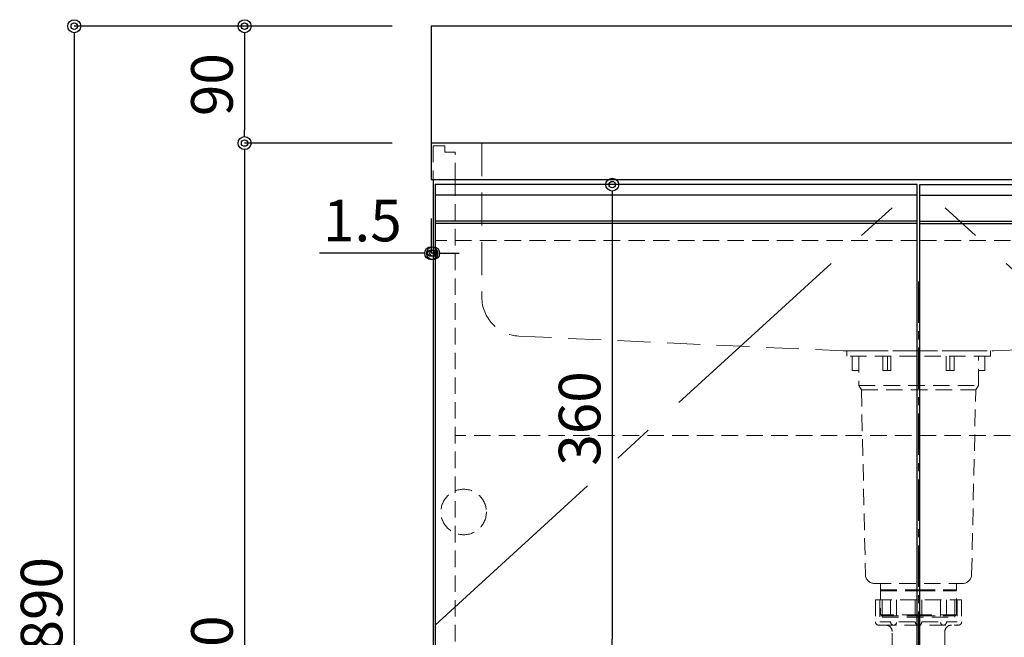
# Model space of a CAD drawing. Units: millimetres. Extents: x 0 to 4200, y 0 to 3484.
# Drawn here: x 752 to 1510, y 1050 to 1525 of the extents above; entities that cross this region are included whole.
import ezdxf

# ---------------------------------------------------------------- set-up
doc = ezdxf.new("R2010")
doc.units = ezdxf.units.MM
doc.linetypes.add('CENTER', pattern=[50.8, 31.75, -6.35, 6.35, -6.35])
doc.linetypes.add('DASHED', pattern=[19.05, 12.7, -6.35])
doc.layers.get('0').update_dxf_attribs({"linetype": 'CONTINUOUS'})
doc.layers.get('Defpoints').update_dxf_attribs({"color": 8, "linetype": 'CONTINUOUS'})
doc.layers.add('外形線', color=3, linetype='CONTINUOUS')
doc.layers.add('寸法', color=7, linetype='CONTINUOUS')
doc.layers.add('芯線', color=8, linetype='CENTER', lineweight=9)
doc.layers.add('隠れ線', color=6, linetype='DASHED', lineweight=9)
doc.styles.add('32mm文字', font='txt', dxfattribs={"height": 32})
doc.dimstyles.new('32mm文字', dxfattribs={"dimtxt": 32, "dimasz": 10, "dimexe": 0, "dimexo": 30, "dimgap": 5, "dimtad": 1, "dimdsep": 46, "dimtxsty": '32mm文字', "dimblk": 'ORIGIN2', "dimcen": 5, "dimclrd": 256, "dimclre": 256, "dimclrt": 256, "dimadec": 0, "dimazin": 0, "dimtfac": 1, "dimtmove": 0, "dimatfit": 3, "dimldrblk": 'OPEN30', "dimfxl": 1, "dimlwd": -1, "dimarcsym": 0})

# ---------------------------------------------------------------- blocks, each defined once
blk = doc.blocks.new('_Origin2')
at = {"color": 0, "linetype": 'ByBlock', "lineweight": -2}
blk.add_line((-0.5, 0), (-1, 0), dxfattribs=at)
for radius in [0.5, 0.25]:
    blk.add_circle((0, 0), radius, dxfattribs=at)
blk = doc.blocks.new('*D6')
at = {"layer": 'Defpoints', "color": 0, "transparency": 16777216}
for p in [(1068.63, 1430), (925.09, 630), (1070.13, 630)]:
    blk.add_point(p, dxfattribs=at)
at = {"layer": '寸法', "lineweight": -2, "transparency": 16777216}
for p, q in [((1038.63, 1430), (925.09, 1430)), ((1040.13, 630), (925.09, 630))]:
    blk.add_line(p, q, dxfattribs=at)
at = {"layer": '寸法', "transparency": 16777216}
blk.add_line((925.09, 1420), (925.09, 640), dxfattribs=at)
at = {"layer": '寸法', "transparency": 16777216, "xscale": 10, "yscale": 10, "zscale": 10}
for p, rotation in [((925.09, 1430), 90), ((925.09, 630), 270)]:
    blk.add_blockref('_Origin2', p, dxfattribs=dict(at, rotation=rotation))
at = {"layer": '寸法', "transparency": 16777216, "insert": (904.09, 1030), "char_height": 32, "attachment_point": 5, "rotation": 90, "style": '32mm文字'}
blk.add_mtext('800', dxfattribs=at)
blk = doc.blocks.new('_Open30')
at = {"color": 0, "linetype": 'ByBlock', "lineweight": -2}
for p, q in [((-1, 0.268), (0, 0)), ((0, 0), (-1, -0.268)), ((0, 0), (-1, 0))]:
    blk.add_line(p, q, dxfattribs=at)
blk = doc.blocks.new('*D7')
at = {"layer": 'Defpoints', "color": 0, "transparency": 16777216}
for p in [(1068.63, 1520), (925.09, 1430), (1068.63, 1430)]:
    blk.add_point(p, dxfattribs=at)
at = {"layer": '寸法', "lineweight": -2, "transparency": 16777216}
for p, q in [((1038.63, 1520), (925.09, 1520)), ((1038.63, 1430), (925.09, 1430))]:
    blk.add_line(p, q, dxfattribs=at)
at = {"layer": '寸法', "transparency": 16777216}
blk.add_line((925.09, 1510), (925.09, 1440), dxfattribs=at)
at = {"layer": '寸法', "transparency": 16777216, "xscale": 10, "yscale": 10, "zscale": 10}
for p, rotation in [((925.09, 1520), 90), ((925.09, 1430), 270)]:
    blk.add_blockref('_Origin2', p, dxfattribs=dict(at, rotation=rotation))
at = {"layer": '寸法', "transparency": 16777216, "insert": (904.09, 1475), "char_height": 32, "attachment_point": 5, "rotation": 90, "style": '32mm文字'}
blk.add_mtext('90', dxfattribs=at)
blk = doc.blocks.new('*D19')
at = {"layer": 'Defpoints', "color": 0, "transparency": 16777216}
for p in [(1068.63, 1402), (1070.13, 1376.28), (1068.63, 1345.2)]:
    blk.add_point(p, dxfattribs=at)
at = {"layer": '寸法', "lineweight": -2, "transparency": 16777216}
for p, q in [((1068.63, 1372), (1068.63, 1345.2)), ((1070.13, 1346.28), (1070.13, 1345.2))]:
    blk.add_line(p, q, dxfattribs=at)
at = {"layer": '寸法', "transparency": 16777216}
for p, q in [((1058.63, 1345.2), (982.75, 1345.2)), ((1070.13, 1345.2), (1068.63, 1345.2)), ((1080.13, 1345.2), (1090.13, 1345.2))]:
    blk.add_line(p, q, dxfattribs=at)
at = {"layer": '寸法', "transparency": 16777216, "xscale": 10, "yscale": 10, "zscale": 10}
blk.add_blockref('_Origin2', (1068.63, 1345.2), dxfattribs=at)
at = {"layer": '寸法', "transparency": 16777216, "xscale": 10, "yscale": 10, "zscale": 10, "rotation": 180}
blk.add_blockref('_Origin2', (1070.13, 1345.2), dxfattribs=at)
at = {"layer": '寸法', "transparency": 16777216, "insert": (1015.69, 1366.2), "char_height": 32, "attachment_point": 5, "style": '32mm文字'}
blk.add_mtext('1.5', dxfattribs=at)
blk = doc.blocks.new('*D30')
at = {"layer": 'Defpoints', "color": 0, "transparency": 16777216}
for p in [(1068.63, 1520), (794.03, 630), (1070.13, 630)]:
    blk.add_point(p, dxfattribs=at)
at = {"layer": '寸法', "lineweight": -2, "transparency": 16777216}
for p, q in [((1038.63, 1520), (794.03, 1520)), ((1040.13, 630), (794.03, 630))]:
    blk.add_line(p, q, dxfattribs=at)
at = {"layer": '寸法', "transparency": 16777216}
blk.add_line((794.03, 1510), (794.03, 640), dxfattribs=at)
at = {"layer": '寸法', "transparency": 16777216, "xscale": 10, "yscale": 10, "zscale": 10}
for p, rotation in [((794.03, 1520), 90), ((794.03, 630), 270)]:
    blk.add_blockref('_Origin2', p, dxfattribs=dict(at, rotation=rotation))
at = {"layer": '寸法', "transparency": 16777216, "insert": (773.03, 1075), "char_height": 32, "attachment_point": 5, "rotation": 90, "style": '32mm文字'}
blk.add_mtext('890', dxfattribs=at)
blk = doc.blocks.new('*D57')
at = {"layer": 'Defpoints', "color": 0, "transparency": 16777216}
for p in [(1257.13, 1398), (1207.97, 1038), (1257.13, 1038)]:
    blk.add_point(p, dxfattribs=at)
at = {"layer": '寸法', "lineweight": -2, "transparency": 16777216}
for p, q in [((1227.13, 1398), (1207.97, 1398)), ((1227.13, 1038), (1207.97, 1038))]:
    blk.add_line(p, q, dxfattribs=at)
at = {"layer": '寸法', "transparency": 16777216}
blk.add_line((1207.97, 1388), (1207.97, 1048), dxfattribs=at)
at = {"layer": '寸法', "transparency": 16777216, "xscale": 10, "yscale": 10, "zscale": 10}
for p, rotation in [((1207.97, 1398), 90), ((1207.97, 1038), 270)]:
    blk.add_blockref('_Origin2', p, dxfattribs=dict(at, rotation=rotation))
at = {"layer": '寸法', "transparency": 16777216, "insert": (1186.97, 1218), "char_height": 32, "attachment_point": 5, "rotation": 90, "style": '32mm文字'}
blk.add_mtext('360', dxfattribs=at)

msp = doc.modelspace()

# ---------------------------------------------------------------- linework, layer by layer
at = {"layer": '外形線'}
for p, q in [((1818.632, 1430), (1068.632, 1430)), ((1070.132, 1402), (1070.132, 630)), ((1070.132, 1334), (1070.132, 1320))]:
    msp.add_line(p, q, dxfattribs=at)
at = {"layer": '外形線', "color": 6}
for p, q in [((1442.632, 1390), (1071.632, 1390)), ((1444.632, 1390), (1815.632, 1390)), ((1442.632, 1370), (1071.632, 1370)), ((1442.632, 1368), (1071.632, 1368)), ((1444.632, 1370), (1815.632, 1370)), ((1444.632, 1368), (1815.632, 1368))]:
    msp.add_line(p, q, dxfattribs=at)
at = {"layer": '外形線'}
msp.add_lwpolyline([(1068.632, 1402), (1818.632, 1402), (1818.632, 1520), (1068.632, 1520)], close=True, dxfattribs=at)
at = {"layer": '外形線', "color": 4}
for points in [[(1442.632, 720), (1442.632, 1398), (1071.632, 1398), (1071.632, 720)], [(1444.632, 720), (1444.632, 1398), (1815.632, 1398), (1815.632, 720)]]:
    msp.add_lwpolyline(points, dxfattribs=at)
at = {"layer": '芯線'}
msp.add_line((1443.634, 1323.369), (1443.634, 594.907), dxfattribs=at)
at = {"layer": '芯線', "color": 4, "linetype": 'CENTER', "ltscale": 5}
for points in [[(1442.632, 720), (1071.632, 1059), (1442.632, 1398)], [(1444.632, 720), (1815.632, 1059), (1444.632, 1398)]]:
    msp.add_lwpolyline(points, dxfattribs=at)
at = {"layer": '隠れ線', "color": 3}
for p, q in [((1087.132, 1402), (1087.132, 630)), ((1800.132, 1204.998), (1087.132, 1204.998))]:
    msp.add_line(p, q, dxfattribs=at)
at = {"layer": '隠れ線', "color": 214}
for p, q in [((1442.632, 1355), (1071.632, 1355)), ((1444.632, 1355), (1815.632, 1355))]:
    msp.add_line(p, q, dxfattribs=at)
at = {"layer": '隠れ線', "color": 4, "lineweight": 9}
for p, q in [((1419.635, 1265.997), (1419.635, 1254.997)), ((1467.632, 1265.997), (1467.632, 1254.997)), ((1397.634, 1243.497), (1489.634, 1243.497)), ((1399.634, 1240.033), (1487.634, 1240.033)), ((1415.634, 1085.247), (1414.334, 1085.997)), ((1415.634, 1065.997), (1415.634, 1085.247)), ((1471.634, 1085.247), (1472.934, 1085.997)), ((1471.634, 1065.997), (1471.634, 1085.247))]:
    msp.add_line(p, q, dxfattribs=at)
at = {"layer": '隠れ線'}
for p, q in [((1410.462, 1078.396), (1410.462, 1061.394)), ((1410.462, 1078.396), (1476.806, 1078.396)), ((1422.178, 1078.396), (1422.178, 1061.394)), ((1441.136, 1078.396), (1441.136, 1061.394)), ((1446.132, 1078.396), (1446.132, 1061.394)), ((1465.09, 1078.396), (1465.09, 1061.394)), ((1476.806, 1078.396), (1476.806, 1061.394)), ((1413.884, 1058.896), (1473.384, 1058.896))]:
    msp.add_line(p, q, dxfattribs=at)
at = {"layer": '隠れ線', "lineweight": 9}
for p, q in [((1413.826, 1077.896), (1413.826, 1059.051)), ((1426.7, 1078.396), (1426.7, 1060.942)), ((1460.567, 1078.396), (1460.567, 1060.942)), ((1473.441, 1078.396), (1473.441, 1059.051)), ((1422.178, 1061.394), (1413.826, 1061.394)), ((1441.136, 1061.394), (1426.7, 1061.394)), ((1446.132, 1061.394), (1460.567, 1061.394)), ((1465.09, 1061.394), (1473.441, 1061.394))]:
    msp.add_line(p, q, dxfattribs=at)
at = {"layer": '隠れ線', "color": 253}
msp.add_lwpolyline([(1087.132, 1402), (1087.132, 1423), (1079.132, 1423), (1079.132, 1428), (1070.132, 1428), (1070.132, 1402)], dxfattribs=at)
at = {"layer": '隠れ線', "ltscale": 2}
msp.add_lwpolyline([(1107.632, 1430), (1107.632, 1311.37, 0.3980503), (1135.968, 1281.416), (1385.634, 1269.997), (1501.634, 1269.997), (1751.296, 1281.416, 0.3980503), (1779.632, 1311.37), (1779.632, 1430)], format="xyb", dxfattribs=at)
at = {"layer": '隠れ線', "color": 4}
msp.add_lwpolyline([(1388.384, 1269.997), (1498.884, 1269.997), (1498.884, 1265.997), (1388.384, 1265.997)], close=True, dxfattribs=at)
for points in [[(1397.634, 1254.997), (1392.634, 1254.997), (1392.634, 1265.997)], [(1489.634, 1254.997), (1494.634, 1254.997), (1494.634, 1265.997)], [(1414.334, 1090.997), (1414.334, 1066.748), (1415.634, 1065.997), (1415.634, 1064.997), (1471.634, 1064.997), (1471.634, 1065.997), (1472.934, 1066.748), (1472.934, 1090.997)]]:
    msp.add_lwpolyline(points, dxfattribs=at)
msp.add_lwpolyline([(1397.634, 1265.997), (1397.634, 1243.497), (1399.634, 1240.033), (1402.772, 1097.843, 0.4077654), (1409.77, 1090.997), (1477.498, 1090.997, 0.4077654), (1484.496, 1097.843), (1487.634, 1240.033), (1489.634, 1243.497), (1489.634, 1265.997)], format="xyb", dxfattribs=at)
at = {"layer": '隠れ線', "color": 4, "lineweight": 9}
for points in [[(1422.388, 1265.997), (1422.388, 1254.997), (1416.171, 1254.997), (1416.171, 1265.997)], [(1464.88, 1265.997), (1464.88, 1254.997), (1471.097, 1254.997), (1471.097, 1265.997)], [(1414.334, 1085.997), (1443.634, 1085.997), (1472.934, 1085.997)], [(1414.334, 1085.247), (1443.634, 1085.247), (1472.934, 1085.247)], [(1472.934, 1066.748), (1443.634, 1066.748), (1414.334, 1066.748)], [(1415.634, 1065.997), (1443.634, 1065.997), (1471.634, 1065.997)]]:
    msp.add_lwpolyline(points, dxfattribs=at)
at = {"layer": '隠れ線'}
msp.add_lwpolyline([(1468.884, 1058.896, 0.4142136), (1463.884, 1053.896), (1463.884, 1039.896, -0.4142136), (1463.384, 1039.396), (1423.884, 1039.396, -0.4142136), (1423.384, 1039.896), (1423.384, 1053.896, 0.4142136), (1418.384, 1058.896)], format="xyb", dxfattribs=at)
msp.add_circle((1093.632, 1146), 17.5, dxfattribs=at)
for centre, radius, start, end in [((1412.96, 1061.394), 2.498, 180, 290.283123), ((1424.439, 1061.168), 2.272, 174.302076, 354.302076), ((1443.634, 1061.394), 2.498, 180, 0), ((1462.829, 1061.168), 2.272, 185.697924, 5.697924), ((1474.307, 1061.394), 2.498, 249.716877, 0), ((1413.884, 1061.396), 2.5, 259.354885, 270), ((1473.384, 1061.396), 2.5, 270, 280.645115)]:
    msp.add_arc(centre, radius, start, end, dxfattribs=at)

# ---------------------------------------------------------------- dimensions: what is measured, and where the dimension line sits
at = {"layer": '寸法'}
for base, p1, p2, picture, middle in [((794.028, 630), (1068.632, 1520), (1070.132, 630), '*D30', (773.028, 1075)), ((925.088, 1430), (1068.632, 1520), (1068.632, 1430), '*D7', (904.088, 1475)), ((925.088, 630), (1068.632, 1430), (1070.132, 630), '*D6', (904.088, 1030)), ((1207.965, 1038), (1257.132, 1398), (1257.132, 1038), '*D57', (1186.965, 1218))]:
    dim = msp.add_linear_dim(base=base, p1=p1, p2=p2, angle=90, dimstyle='32mm文字', override={"dimclrd": 256, "dimclre": 256, "dimclrt": 256}, dxfattribs=at)
    dim.commit()
    dim.dimension.update_dxf_attribs({"geometry": picture, "text_midpoint": middle})
dim = msp.add_linear_dim(base=(1068.632, 1345.196), p1=(1070.132, 1376.281), p2=(1068.632, 1402), dimstyle='32mm文字', override={"dimclrd": 256, "dimclre": 256, "dimclrt": 256}, dxfattribs=at)
dim.commit()
dim.dimension.update_dxf_attribs({"geometry": '*D19', "text_midpoint": (1015.693, 1366.196)})

doc.saveas('drawing.dxf')
